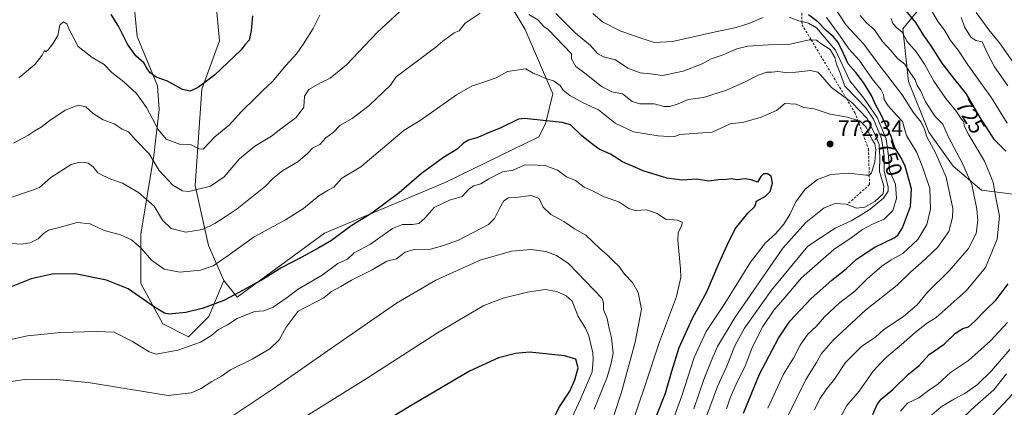
# Model space of a CAD drawing. Units: metres. Extents: x 631018 to 634515, y 4745873 to 4748252.
# Drawn here: x 631777 to 632218, y 4746532 to 4746705 of the extents above; entities that cross this region are included whole.
import ezdxf
from ezdxf.enums import TextEntityAlignment as Align

# ---------------------------------------------------------------- set-up
doc = ezdxf.new("R2010")
doc.units = ezdxf.units.M
doc.header["$MEASUREMENT"] = 0
doc.linetypes.add('DGN Style 2', pattern=[1.648017, 0.98881, -0.659207])
for name, color, linetype, lineweight in [('Arbolado forestal CxS', 92, 'Continuous', 0), ('Curva de nivel maestra', 30, 'Continuous', 30), ('Curva de nivel normal', 30, 'Continuous', 0), ('Escarpado lineal', 30, 'DGN Style 2', 0), ('Matorral CxS', 135, 'Continuous', 0), ('Punto de cota en terreno', 7, 'Continuous', 0), ('Rótulo de curva de nivel directora', 7, 'Continuous', 0), ('Rótulo de punto de cota en terreno', 7, 'Continuous', 0)]:
    doc.layers.add(name, color=color, linetype=linetype, lineweight=lineweight)
doc.styles.add('Style-Arial', font='txt')

# ---------------------------------------------------------------- blocks, each defined once
blk = doc.blocks.new('*U12')
at = {"layer": 'Arbolado forestal CxS', "color": 92, "linetype": 'Continuous', "lineweight": 0}
blk.add_polyline3d([(632236.7601, 4746625.2207, 718.2124), (632207.5261, 4746628.8933, 733.2385), (632194.7743, 4746639.6305, 737.6543), (632183.9085, 4746654.8225, 738.8358), (632174.9151, 4746677.6455, 736.0585), (632172.2693, 4746701.1343, 728.2517), (632181.1617, 4746711.8461, 719.9253), (632205.1503, 4746724.8477, 704.0436), (632214.1459, 4746743.8501, 691.6175), (632233.5955, 4746764.9407, 674.2494)], dxfattribs=at)
blk = doc.blocks.new('*U15')
at = {"layer": 'Arbolado forestal CxS', "color": 92, "linetype": 'Continuous', "lineweight": 0}
for points in [[(632233.5955, 4746764.9407, 674.2494), (632214.1459, 4746743.8501, 691.6175), (632205.1503, 4746724.8477, 704.0436), (632181.1617, 4746711.8461, 719.9253), (632172.2693, 4746701.1343, 728.2517), (632174.9151, 4746677.6455, 736.0585), (632183.9085, 4746654.8225, 738.8358), (632194.7743, 4746639.6305, 737.6543), (632207.5261, 4746628.8933, 733.2385), (632236.7601, 4746625.2207, 718.2124)], [(631826.4817, 4746731.3893, 743.7321), (631829.7611, 4746697.7703, 747.9864), (631838.7807, 4746675.6313, 750.646), (631839.6003, 4746664.9715, 752.9805), (631837.1399, 4746644.4727, 759.2939), (631831.3989, 4746609.2141, 768.4351), (631831.3985, 4746587.0743, 773.176), (631841.2381, 4746569.0351, 775.8399), (631852.718, 4746563.2949, 777.4799), (631861.7371, 4746572.3147, 775.3937), (631868.5157, 4746588.4485, 771.4693), (631874.4777, 4746581.0195, 774.392), (631913.5817, 4746609.6193, 772.8314), (631967.4928, 4746632.3491, 776.3817), (632009.4047, 4746652.7811, 775.0562), (632012.3927, 4746658.5969, 773.8788), (632015.7673, 4746672.0499, 770.2388), (632003.3889, 4746700.8729, 765.6472), (631966.4249, 4746762.5651, 752.5852)]]:
    blk.add_polyline3d(points, dxfattribs=at)
blk = doc.blocks.new('5PATER')
at = {"layer": 'Punto de cota en terreno', "linetype": 'Continuous', "lineweight": 0}
h = blk.add_hatch(color=51, dxfattribs=at)
edge = h.paths.add_edge_path()
edge.add_ellipse((0, 0), major_axis=(-0.11, -0.111), ratio=0.999422, start_angle=0, end_angle=360)

msp = doc.modelspace()

# ---------------------------------------------------------------- linework, layer by layer
at = {"layer": 'Arbolado forestal CxS', "color": 92, "linetype": 'Continuous', "lineweight": 0}
msp.add_polyline3d([(631862.0293, 4746772.3341, 736.3842), (631860.2869, 4746762.9071, 737.4246), (631866.6073, 4746695.7335, 747.2951), (631858.6017, 4746674.0681, 749.5414), (631855.6017, 4746631.0623, 758.7599), (631861.6509, 4746604.1085, 766.2576), (631868.5157, 4746588.4485, 771.4693), (631861.7371, 4746572.3147, 775.3937), (631852.718, 4746563.2949, 777.4799), (631841.2381, 4746569.0351, 775.8399), (631831.3985, 4746587.0743, 773.176), (631831.3989, 4746609.2141, 768.4351), (631837.1399, 4746644.4727, 759.2939), (631839.6003, 4746664.9715, 752.9805), (631838.7807, 4746675.6313, 750.646), (631829.7611, 4746697.7703, 747.9864), (631826.4817, 4746731.3893, 743.7321), (631828.1227, 4746763.3679, 740.6449), (631830.5838, 4746801.0867, 734.6262), (631832.2245, 4746835.5253, 729.6617), (631865.8434, 4746816.6657, 731.6055), (631860.1037, 4746789.6071, 734.0137)], close=True, dxfattribs=at)
for points in [[(631862.0293, 4746772.3341, 736.3842), (631860.1037, 4746789.6071, 734.0137), (631865.8434, 4746816.6657, 731.6055), (631832.2245, 4746835.5253, 729.6617), (631830.5838, 4746801.0867, 734.6262), (631828.1227, 4746763.3679, 740.6449), (631826.4817, 4746731.3893, 743.7321), (631829.7611, 4746697.7703, 747.9864), (631838.7807, 4746675.6313, 750.646), (631839.6003, 4746664.9715, 752.9805), (631837.1399, 4746644.4727, 759.2939), (631831.3989, 4746609.2141, 768.4351), (631831.3985, 4746587.0743, 773.176), (631841.2381, 4746569.0351, 775.8399), (631852.718, 4746563.2949, 777.4799), (631861.7371, 4746572.3147, 775.3937), (631868.5157, 4746588.4485, 771.4693)], [(631862.0293, 4746772.3341, 736.3842), (631860.1037, 4746789.6071, 734.0137), (631865.8434, 4746816.6657, 731.6055), (631832.2245, 4746835.5253, 729.6617), (631830.5838, 4746801.0867, 734.6262), (631828.1227, 4746763.3679, 740.6449), (631826.4817, 4746731.3893, 743.7321), (631829.7611, 4746697.7703, 747.9864), (631838.7807, 4746675.6313, 750.646), (631839.6003, 4746664.9715, 752.9805), (631837.1399, 4746644.4727, 759.2939), (631831.3989, 4746609.2141, 768.4351), (631831.3985, 4746587.0743, 773.176), (631841.2381, 4746569.0351, 775.8399), (631852.718, 4746563.2949, 777.4799), (631861.7371, 4746572.3147, 775.3937), (631868.5157, 4746588.4485, 771.4693)], [(631868.5157, 4746588.4485, 771.4693), (631874.4777, 4746581.0195, 774.392), (631913.5817, 4746609.6193, 772.8314), (631967.4928, 4746632.3491, 776.3817), (632009.4047, 4746652.7811, 775.0562), (632012.3927, 4746658.5969, 773.8788), (632015.7673, 4746672.0499, 770.2388), (632003.3889, 4746700.8729, 765.6472), (631966.4249, 4746762.5651, 752.5852), (631933.8707, 4746805.9775, 737.1987), (631916.3999, 4746815.5717, 737.0982), (631902.3927, 4746816.3841, 736.2576), (631888.6333, 4746809.5803, 734.6295), (631871.9079, 4746796.3267, 734.0124), (631864.0685, 4746783.3631, 735.1208), (631862.0293, 4746772.3341, 736.3842)], [(631862.0293, 4746772.3341, 736.3842), (631860.2869, 4746762.9071, 737.4246), (631866.6073, 4746695.7335, 747.2951), (631858.6017, 4746674.0681, 749.5414), (631855.6017, 4746631.0623, 758.7599), (631861.6509, 4746604.1085, 766.2576), (631868.5157, 4746588.4485, 771.4693)], [(632233.5955, 4746764.9407, 674.2494), (632214.1459, 4746743.8501, 691.6175), (632205.1503, 4746724.8477, 704.0436), (632181.1617, 4746711.8461, 719.9253), (632172.2693, 4746701.1343, 728.2517), (632174.9151, 4746677.6455, 736.0585), (632183.9085, 4746654.8225, 738.8358), (632194.7743, 4746639.6305, 737.6543), (632207.5261, 4746628.8933, 733.2385), (632236.7601, 4746625.2207, 718.2124)], [(632233.5955, 4746764.9407, 674.2494), (632214.1459, 4746743.8501, 691.6175), (632205.1503, 4746724.8477, 704.0436), (632181.1617, 4746711.8461, 719.9253), (632172.2693, 4746701.1343, 728.2517), (632174.9151, 4746677.6455, 736.0585), (632183.9085, 4746654.8225, 738.8358), (632194.7743, 4746639.6305, 737.6543), (632207.5261, 4746628.8933, 733.2385), (632236.7601, 4746625.2207, 718.2124)]]:
    msp.add_polyline3d(points, dxfattribs=at)
at = {"layer": 'Curva de nivel maestra', "color": 30, "linetype": 'Continuous', "lineweight": 30, "flags": 128}
for points, elevation in [([(632218.38, 4746646.3401), (632213.33, 4746651.4501), (632206.96, 4746661.5001), (632200.65, 4746672.2201), (632195.59, 4746678.5001), (632189.93, 4746685.8401), (632184.99, 4746693.5701), (632181.72, 4746698.1101), (632178.1, 4746704.0001), (632172.14, 4746711.1201)], 725), ([(631881.28, 4746707.0201), (631880.76, 4746700.3401), (631879.81, 4746696.0801), (631877.93, 4746693.9801), (631876.26, 4746691.7501), (631864.3, 4746680.4501), (631857.12, 4746675.0001), (631853.34, 4746673.2501), (631850.02, 4746673.9401), (631843.22, 4746677.7501), (631838.18, 4746679.5701), (631835.53, 4746681.3801), (631833.96, 4746683.5801), (631832.68, 4746685.8701), (631829.12, 4746689.1001), (631825.34, 4746694.2501), (631821.39, 4746702.3001), (631818.02, 4746707.5501)], 750), ([(632101.02, 4746529.0001), (632108.13, 4746546.5501), (632116.69, 4746562.6801), (632121.76, 4746570.2201), (632131.32, 4746580.4301), (632140.57, 4746588.6701), (632147.02, 4746593.6701), (632151.55, 4746598.0001), (632159.79, 4746603.3801), (632168.4, 4746607.6301), (632170.04, 4746608.7301), (632172.22, 4746612.0201), (632175.73, 4746621.6201), (632176.24, 4746629.4601), (632173.4, 4746639.6001), (632171.5, 4746643.3801), (632168.71, 4746647.9301), (632167.02, 4746652.9901), (632162.83, 4746662.4001), (632160.1, 4746667.3401), (632158.26, 4746671.3701), (632154.75, 4746677.1801), (632151.26, 4746681.6001), (632147.78, 4746685.4101), (632145.72, 4746690.0601), (632143.39, 4746694.9901), (632141.33, 4746697.6001), (632137.89, 4746700.5001), (632134.25, 4746704.2601), (632130.1, 4746707.3601)], 750), ([(632058.67, 4746519.2501), (632066.18, 4746537.9801), (632068.94, 4746547.9201), (632072.16, 4746558.4301), (632078.24, 4746571.5301), (632084.55, 4746583.3301), (632090.11, 4746596.3301), (632093.77, 4746604.3301), (632097.29, 4746611.6701), (632102.96, 4746618.5501), (632105.87, 4746621.4601), (632106.34, 4746622.5101), (632106.8, 4746623.9401), (632110.92, 4746626.2401), (632112.94, 4746628.2601), (632114.04, 4746632.1001), (632113.42, 4746635.1301), (632111.73, 4746636.2901), (632109.94, 4746636.2401), (632108.83, 4746635.0501), (632107.33, 4746632.4601), (632104.39, 4746633.5701), (632101.8, 4746634.0401), (632097.92, 4746633.6101), (632095.69, 4746634.0301), (632093.43, 4746633.7001), (632089.76, 4746633.4701), (632085.52, 4746632.9901), (632080.06, 4746633.7701), (632073.52, 4746633.4401), (632066.76, 4746634.3401), (632056.05, 4746637.6301), (632046.83, 4746641.6701), (632041.45, 4746645.0001), (632036.36, 4746647.3101), (632033.01, 4746649.7701), (632028.64, 4746653.2801), (632023.58, 4746658.1601), (632019.91, 4746659.1701), (632003.03, 4746660.9701), (632000.33, 4746660.7201), (631992.43, 4746656.8801), (631986.19, 4746654.3301), (631982.08, 4746652.4401), (631977.89, 4746651.2401), (631975.68, 4746649.9601), (631972.86, 4746647.2101), (631966.83, 4746643.5901), (631961.9, 4746639.9101), (631956.87, 4746636.3101), (631946.92, 4746627.6701), (631934.71, 4746618.6601), (631925.43, 4746612.9201), (631916.73, 4746606.4201), (631910.98, 4746603.1501), (631903.4, 4746598.9201), (631894.43, 4746594.2401), (631886.43, 4746589.2001), (631875.43, 4746583.2101), (631868.43, 4746579.4501), (631858.81, 4746575.9601), (631851.51, 4746574.0701), (631843.86, 4746573.4401), (631841.89, 4746573.8101), (631837.51, 4746576.4901), (631825.68, 4746584.7201), (631815.96, 4746588.6201), (631802.01, 4746591.4301), (631791.7, 4746591.3401), (631782.22, 4746589.2801), (631770.26, 4746584.4101)], 775), ([(632158.95, 4746528.4901), (632160.9, 4746532.8801), (632162.63, 4746535.2801), (632168.03, 4746539.8601), (632174.83, 4746546.5901), (632179.64, 4746550.3401), (632184.14, 4746555.3401), (632190.83, 4746560.0001), (632195.94, 4746564.9001), (632199.11, 4746566.9001), (632201.66, 4746567.7401), (632204.43, 4746570.0901), (632209.43, 4746575.2601), (632214.09, 4746579.8401), (632219.43, 4746586.9901)], 725), ([(632015.1, 4746525.0101), (632018.62, 4746531.9601), (632023.32, 4746538.8401), (632025.55, 4746544.0001), (632027.08, 4746549.3401), (632025.96, 4746553.2101), (632020.85, 4746554.7501), (632005.29, 4746556.3401), (631998.99, 4746555.7301), (631991.34, 4746553.8001), (631978.36, 4746547.9201), (631951.5, 4746531.9701), (631909.61, 4746506.4801)], 800)]:
    msp.add_lwpolyline(points, dxfattribs=dict(at, elevation=elevation))
at = {"layer": 'Curva de nivel normal', "color": 30, "linetype": 'Continuous', "lineweight": 0, "flags": 128}
for points, elevation in [([(631774.43, 4746649.95), (631780.75, 4746653.42), (631783.9, 4746655.52), (631786.81, 4746657.07), (631790.61, 4746660.15), (631797.43, 4746664.72), (631803.26, 4746666.95), (631806.76, 4746666.2), (631810.01, 4746663.22), (631814.43, 4746660.45), (631819.4, 4746658.56), (631823.02, 4746656.2), (631825.89, 4746655), (631829.04, 4746651.28), (631835.02, 4746645.12), (631839.55, 4746637.77), (631845.62, 4746631.2), (631850.05, 4746628.67), (631852.76, 4746628.32), (631862.48, 4746630.66), (631868.63, 4746634.88), (631875.48, 4746642.92), (631882.31, 4746648.62), (631889.79, 4746653.15), (631893.99, 4746656.35), (631900.8, 4746661.38), (631904.3, 4746666.02), (631904.58, 4746671), (631906.46, 4746673.93), (631911.42, 4746676.88), (631916.09, 4746679.09), (631923.43, 4746685.01), (631937.15, 4746699.49), (631949.04, 4746710.5)], 760), ([(632120.51, 4746527.1), (632128.93, 4746544.15), (632133.72, 4746551.74), (632135.99, 4746555.74), (632141.08, 4746561.71), (632155.59, 4746575.13), (632169.76, 4746586.38), (632175.76, 4746592.25), (632180.55, 4746596.4), (632187.85, 4746603.31), (632192.88, 4746610.34), (632194.61, 4746616.66), (632194.69, 4746620.67), (632191.64, 4746634.67), (632187.07, 4746645.34), (632182.98, 4746652.74), (632181.98, 4746656.16), (632180.56, 4746659.32), (632176.99, 4746663.9), (632171.97, 4746671.67), (632161.06, 4746685.71), (632154.9, 4746694.26), (632146.92, 4746702.83), (632140.46, 4746712.87)], 740), ([(631770.97, 4746624.89), (631782.83, 4746628.91), (631786.03, 4746630.14), (631791.12, 4746634.56), (631800.1, 4746640.41), (631803.38, 4746641.27), (631805.66, 4746641.39), (631807.81, 4746640.94), (631810.04, 4746639.32), (631812.17, 4746636.7), (631814.29, 4746635.54), (631817.88, 4746633.79), (631823.13, 4746632.04), (631830.36, 4746627.94), (631837.24, 4746621.82), (631841, 4746615.51), (631844.84, 4746611.81), (631851.54, 4746610.05), (631858.91, 4746611.37), (631864.49, 4746613.94), (631869.46, 4746617.34), (631874.49, 4746620.5), (631887.09, 4746630.72), (631890.21, 4746634), (631894.93, 4746637.7), (631901.53, 4746641.67), (631905.94, 4746645.37), (631908.21, 4746647.7), (631911.43, 4746649.43), (631914.09, 4746652.32), (631917.43, 4746654.8), (631920.43, 4746657.84), (631925.91, 4746661.02), (631933.58, 4746666.83), (631943.13, 4746676), (631945.58, 4746679.67), (631963.3, 4746692.88), (631966.52, 4746695.58), (631971.49, 4746699.4), (631973.85, 4746700.2), (631976.48, 4746703.66), (631983.15, 4746708.24)], 765), ([(631911.46, 4746707.34), (631908.49, 4746701.34), (631904.09, 4746694.44), (631901.2, 4746690.07), (631896.43, 4746684.91), (631890.27, 4746677.56), (631886.12, 4746673.69), (631882.72, 4746670.2), (631876.23, 4746663.98), (631871.04, 4746658.24), (631864.43, 4746652.8), (631859.18, 4746647.21), (631857.47, 4746647.35), (631853.81, 4746649.24), (631848.61, 4746649.56), (631842.63, 4746651.82), (631839.04, 4746656.15), (631833.88, 4746665.99), (631829.39, 4746672.27), (631823.8, 4746677.47), (631818.32, 4746681.63), (631814.88, 4746685.14), (631809.51, 4746688.38), (631803.23, 4746693.3), (631799.32, 4746700.79), (631798.24, 4746703.38), (631796.69, 4746704.34), (631795.06, 4746702.84), (631794.25, 4746698.14), (631791.93, 4746694.47), (631789.91, 4746691.68), (631788.79, 4746690.86), (631788.3, 4746691.48), (631787.21, 4746689.34), (631783.89, 4746685.15), (631776.71, 4746679.24)], 755), ([(632004.94, 4746707.61), (632008.93, 4746705.12), (632011.7, 4746702.25), (632013.54, 4746700.92), (632024.07, 4746689.98), (632024.1, 4746687.71), (632025.99, 4746684.32), (632030.6, 4746680.82), (632037.51, 4746675.26), (632042.06, 4746672.98), (632046.89, 4746672.02), (632051.25, 4746668.68), (632054.59, 4746667.6), (632061.05, 4746667.6), (632065.43, 4746666.41), (632068.09, 4746666.33), (632071.76, 4746667.62), (632076.2, 4746669.52), (632083.19, 4746670.39), (632093.36, 4746673.65), (632102.05, 4746677.52), (632107.58, 4746680.48), (632111.4, 4746681.74), (632113.75, 4746681.72), (632116.45, 4746682), (632119.84, 4746681.63), (632124.37, 4746681.81), (632131.04, 4746682.5), (632134.24, 4746681.7), (632135.5, 4746680.63), (632140.34, 4746674.92), (632147.0565, 4746669.9302), (632149.52, 4746668.1), (632156.37, 4746660.95), (632159.68, 4746654.22), (632161.69, 4746649.34), (632162.08, 4746643.67), (632161.9, 4746637.34), (632163.82, 4746630.67), (632163.54, 4746627.32), (632159.73, 4746623.83), (632155.3, 4746621.3), (632151.53, 4746620.84), (632146.98, 4746622.57), (632141.98, 4746622.91), (632137.08, 4746621), (632128.94, 4746614.36), (632118.69, 4746603), (632111.28, 4746592.34), (632097.35, 4746572), (632089.32, 4746558.86), (632086.57, 4746552.41), (632083.26, 4746544.19), (632078.73, 4746531)], 765), ([(632017.03, 4746708.06), (632025.66, 4746699.32), (632032.52, 4746693.74), (632035.68, 4746690.08), (632038.43, 4746688.64), (632043.68, 4746687.24), (632049.31, 4746683.59), (632054.81, 4746681.38), (632059.41, 4746680.98), (632064.76, 4746680.3), (632073.98, 4746682.23), (632082.46, 4746685.42), (632086.51, 4746687.69), (632091.95, 4746689.57), (632098.04, 4746692.21), (632102.8, 4746693.38), (632112.14, 4746694.04), (632121.87, 4746694.26), (632130.43, 4746696.21), (632131.3143, 4746696.1851), (632133.62, 4746696.12), (632135.62, 4746694.62), (632139.73, 4746691.97), (632141.84, 4746688.33), (632142.65, 4746685.39), (632144.32, 4746681.26), (632146.3, 4746675.41), (632151.59, 4746670.16), (632155.78, 4746665.83), (632159.16, 4746660.7), (632162.74, 4746652.08), (632163.89, 4746644.3), (632163.94, 4746637.41), (632165.75, 4746630.34), (632165.68, 4746628.52), (632163.7, 4746625.34), (632157.7, 4746620.34), (632153.2, 4746617.56), (632149.21, 4746615.24), (632142, 4746611.9), (632129.76, 4746603.85), (632113.58, 4746584.15), (632101.49, 4746567.07), (632097.19, 4746559.27), (632093.56, 4746550.17), (632089.41, 4746540.96), (632084.44, 4746527.66)], 760), ([(632109.76, 4746706.19), (632103.34, 4746703.51), (632097.76, 4746701.79), (632088.43, 4746699.85), (632069.27, 4746695.55), (632060.98, 4746695.02), (632055.64, 4746696.9), (632046.1, 4746700.09), (632037.98, 4746704.25), (632033.58, 4746708)], 755), ([(632093.37, 4746531.02), (632095.06, 4746535.92), (632097.76, 4746542.02), (632102.02, 4746550.92), (632104.87, 4746558.46), (632109.67, 4746567.81), (632114.62, 4746575.12), (632119.7, 4746580.93), (632127, 4746589.7), (632141.48, 4746602.27), (632149.22, 4746607.57), (632154.34, 4746611.34), (632158.68, 4746613.67), (632163.98, 4746616), (632167.84, 4746619.87), (632169.52, 4746625.14), (632169.1, 4746631.59), (632166.3, 4746637.74), (632165.88, 4746644.18), (632164.82, 4746651.84), (632160.76, 4746661.46), (632154.86, 4746670.05), (632148.64, 4746677.88), (632142.13, 4746691.54), (632133.64, 4746701.55), (632130.05, 4746703.76), (632127.1887, 4746704.4245), (632125.83, 4746704.74), (632121.43, 4746706.34)], 755), ([(632138.22, 4746706.28), (632143.99, 4746698.27), (632148.13, 4746692.22), (632152.74, 4746687.1), (632158.58, 4746678.77), (632162.4, 4746674), (632163.68, 4746671.67), (632164.02, 4746669.58), (632165.72, 4746666.63), (632169.52, 4746662.43), (632172.23, 4746659.61), (632173.97, 4746653.42), (632178.57, 4746645.76), (632181.33, 4746638.94), (632184.34, 4746629.67), (632184.72, 4746620.34), (632183.1, 4746613.54), (632179.05, 4746606.81), (632172.27, 4746600.6), (632167.13, 4746597.68), (632162.94, 4746594.85), (632156.36, 4746589.18), (632150.81, 4746583.71), (632143.82, 4746578.3), (632137.28, 4746572.16), (632133.58, 4746567.84), (632129.84, 4746564.36), (632126.36, 4746559.5), (632123.36, 4746553.62), (632118.94, 4746546.51), (632111.96, 4746531.28)], 745), ([(632132.82, 4746530.59), (632135.14, 4746535.5), (632137.98, 4746539.72), (632141.8, 4746544.23), (632146.61, 4746551.67), (632153.97, 4746559.04), (632160.06, 4746563.04), (632163.76, 4746566.51), (632172.68, 4746572.4), (632178.71, 4746577.56), (632183.32, 4746583.31), (632193.24, 4746592.9), (632201.64, 4746602.81), (632205.07, 4746609.44), (632205.94, 4746615.28), (632205.48, 4746620.34), (632204.04, 4746627), (632203.26, 4746631.43), (632201.84, 4746634.5), (632199.15, 4746640.49), (632192.67, 4746652.91), (632190.16, 4746658.4), (632186.85, 4746661.96), (632182.41, 4746668.42), (632180.21, 4746673.51), (632178.8, 4746675.84), (632177.83, 4746678.36), (632175.46, 4746681.75), (632173.25, 4746685.26), (632169.89, 4746687.8), (632167.04, 4746691.28), (632163.27, 4746695.49), (632159.64, 4746700.78), (632156.01, 4746703.89), (632153.29, 4746707.2)], 735), ([(632142.48, 4746523.66), (632147.21, 4746532.5), (632152.74, 4746538.96), (632159, 4746547.81), (632162.4, 4746551.62), (632165.12, 4746554.34), (632171.52, 4746559.64), (632177.77, 4746565.24), (632183.38, 4746569.47), (632187.25, 4746571.83), (632191.26, 4746575.49), (632200.62, 4746583.79), (632209.25, 4746594.32), (632214.58, 4746607), (632215.56, 4746617.31), (632213.92, 4746625.44), (632212.78, 4746632.36), (632211.08, 4746636.54), (632208.82, 4746641.91), (632201.81, 4746653.64), (632199.69, 4746657.76), (632199.57, 4746659.52), (632198.41, 4746660.8), (632196.29, 4746664.09), (632191.54, 4746669.9), (632186.19, 4746677.68), (632182.08, 4746685.3), (632178.44, 4746690.68), (632174.27, 4746695.52), (632172.06, 4746699.64), (632169.7, 4746701.61), (632167.86, 4746703.49), (632167.16, 4746705.75)], 730), ([(632218.98, 4746658.89), (632211.96, 4746670.2), (632201.42, 4746685.07), (632197.03, 4746691.63), (632193.64, 4746695.89), (632190.95, 4746700.6), (632188.08, 4746704.33), (632185.5, 4746708.74)], 720), ([(632219.35, 4746675.59), (632213.34, 4746684.19), (632210.39, 4746689.83), (632207.76, 4746695.36), (632204.97, 4746695.93), (632202.69, 4746697.46), (632200, 4746701.69), (632198.35, 4746706.26)], 715), ([(632224.68, 4746681.92), (632215.53, 4746694.93), (632210.8, 4746700.68), (632205.2, 4746708.52)], 710), ([(631773.56, 4746605.05), (631777.76, 4746604.77), (631781.76, 4746605.3), (631785.42, 4746607.12), (631787.71, 4746609.46), (631790.08, 4746610.96), (631794.76, 4746612.16), (631802.86, 4746614.44), (631808.62, 4746613.79), (631814.9, 4746610.81), (631822.26, 4746608.84), (631827.1, 4746606.68), (631831.45, 4746602.96), (631836.04, 4746597.61), (631841.79, 4746593.59), (631848.77, 4746592.25), (631858, 4746593.12), (631863.64, 4746595.02), (631869.43, 4746598.89), (631882.09, 4746608.01), (631896.09, 4746615.58), (631904.09, 4746620.7), (631911.01, 4746626.3), (631915.1, 4746628.9), (631917.68, 4746630.28), (631921.32, 4746634.28), (631929.79, 4746639.41), (631949.15, 4746655.8), (631956.33, 4746660.14), (631972.56, 4746671.59), (631979.57, 4746675.56), (631982.97, 4746676.62), (631990.27, 4746679.19), (631995.37, 4746682.12), (632003.64, 4746683.22), (632006.96, 4746681.33), (632009.62, 4746680.25), (632012.18, 4746679.06), (632016.04, 4746677.89), (632019, 4746675.76), (632020.39, 4746673.67), (632023.33, 4746671.34), (632029.25, 4746668.03), (632036.12, 4746664.88), (632043.64, 4746658.94), (632051.83, 4746655.05), (632062.78, 4746653.17), (632069.9, 4746652.86), (632072.55, 4746653.88), (632086.94, 4746654.88), (632094.98, 4746658.64), (632101.21, 4746659.4), (632108.87, 4746661.66), (632115.77, 4746664.53), (632119.49, 4746667.67), (632124.55, 4746667.47), (632128, 4746665.88), (632132.69, 4746665.35), (632139.84, 4746662.96), (632147.52, 4746661.56), (632152.1382, 4746660.1378), (632153.17, 4746659.82), (632155.96, 4746657.13), (632158.51, 4746651.82), (632159.8, 4746649.61), (632160.2, 4746647.03), (632159.73, 4746641.67), (632158.26, 4746636.61), (632157.2899, 4746635.6669), (632157.18, 4746635.56), (632155.9, 4746635.63), (632148.04, 4746636.46), (632140.17, 4746635.9), (632134.16, 4746633.73), (632128.56, 4746629.42), (632124.44, 4746623.67), (632121.78, 4746618), (632119.04, 4746613.63), (632115.54, 4746609.52), (632110.88, 4746605.3), (632104.09, 4746596.72), (632092.71, 4746578.18), (632084.32, 4746565.61), (632078.95, 4746553.92), (632073.43, 4746536.78), (632068.29, 4746523.01)], 770), ([(632050.78, 4746523.11), (632056.93, 4746541.18), (632063.4, 4746561.06), (632071.03, 4746581.35), (632073.04, 4746589.88), (632072.77, 4746593.67), (632071.61, 4746606.32), (632071.81, 4746610), (632073.44, 4746613.15), (632073.54, 4746614.6), (632071.46, 4746615.44), (632066.16, 4746615.96), (632062.34, 4746618.42), (632057.58, 4746620.15), (632052.5, 4746619.86), (632049.71, 4746620.67), (632045.22, 4746623.64), (632038.67, 4746625.92), (632033.82, 4746628.42), (632029.78, 4746630.21), (632025.83, 4746633.18), (632021.78, 4746634.93), (632017.76, 4746637.94), (632011.76, 4746640.04), (632009.86, 4746639.89), (632007.68, 4746640.26), (632002.9, 4746640.05), (631997.94, 4746637.86), (631993.18, 4746637.12), (631987.12, 4746634.03), (631983.52, 4746631.8), (631980.16, 4746630.86), (631978.01, 4746629.2), (631975.16, 4746626.1), (631969.44, 4746624.37), (631962.54, 4746621.18), (631958.36, 4746616.36), (631955.77, 4746614.03), (631952.89, 4746613.5), (631948.38, 4746613.59), (631944, 4746611.68), (631934.06, 4746604.8), (631926.77, 4746600.86), (631923.85, 4746598.08), (631919.53, 4746596), (631912.43, 4746590.79), (631901.76, 4746584.62), (631896.76, 4746580.82), (631890.58, 4746576.51), (631886.37, 4746574.84), (631882.24, 4746574.64), (631874.39, 4746571.39), (631870.18, 4746568.57), (631866.08, 4746566.54), (631863.01, 4746563.79), (631858.11, 4746560.84), (631847.92, 4746557.2), (631838.18, 4746555.52), (631835.11, 4746556.52), (631827.61, 4746561.11), (631819.46, 4746565.29), (631811.52, 4746565.65), (631795.56, 4746565.18), (631780.58, 4746563.74), (631757.8, 4746558.79)], 780), ([(632039.02, 4746515.81), (632046.38, 4746538.48), (632052.6, 4746560.85), (632055.39, 4746575.7), (632053.95, 4746583.13), (632051.34, 4746587.58), (632047.78, 4746591.35), (632045.3, 4746594.88), (632042.83, 4746597.08), (632040.14, 4746599.77), (632036.66, 4746602.78), (632030.52, 4746608.82), (632025.42, 4746611.66), (632020.6, 4746614.84), (632014.78, 4746618.03), (632011.44, 4746621.35), (632009.65, 4746625.23), (632006.01, 4746626.52), (631999.02, 4746625.68), (631995.91, 4746625.52), (631993.8, 4746624.11), (631991.77, 4746620.75), (631989.57, 4746616.22), (631986.96, 4746613.54), (631973.55, 4746606.46), (631966.26, 4746603.92), (631960.97, 4746602.54), (631953.7, 4746602.36), (631949.6, 4746601.1), (631945.76, 4746598.11), (631941.43, 4746597.13), (631934.83, 4746593.19), (631925.6, 4746588.56), (631920.81, 4746585.74), (631916.71, 4746583.52), (631913.19, 4746580.72), (631901.76, 4746574.71), (631896.36, 4746567.62), (631893.17, 4746561.94), (631889.03, 4746557.81), (631881.09, 4746553.31), (631871.43, 4746548.48), (631867.36, 4746545.6), (631863.18, 4746543.29), (631858.06, 4746539.96), (631853.87, 4746538.13), (631843.56, 4746536.99), (631807.74, 4746542.83), (631791.95, 4746544.34), (631779.5, 4746544.14), (631770.04, 4746542.79)], 785), ([(632034.22, 4746530.88), (632039.98, 4746545.19), (632041.86, 4746551.45), (632042.71, 4746555.96), (632041.89, 4746562.8), (632040.86, 4746566.99), (632040.05, 4746571.5), (632038.32, 4746575.47), (632038.39, 4746578.3), (632037.82, 4746580.4), (632034.02, 4746584.22), (632022.87, 4746595.96), (632017.36, 4746599.61), (632012.51, 4746601.48), (632006, 4746602.39), (631997.21, 4746601.61), (631983.14, 4746597.59), (631963.33, 4746588.66), (631945.67, 4746578.29), (631918.18, 4746559.27), (631890.54, 4746539.93), (631865.02, 4746523.01)], 790), ([(632024.31, 4746527.27), (632028.08, 4746535.39), (632033.23, 4746547.61), (632033.69, 4746553.12), (632033.59, 4746556.04), (632032.66, 4746559.73), (632031.86, 4746563.64), (632030.32, 4746567.08), (632026.98, 4746572.31), (632024.38, 4746579.14), (632021.59, 4746581.66), (632017.56, 4746583.47), (632012.32, 4746584.48), (632004.34, 4746583.26), (631993.48, 4746580.53), (631984.76, 4746577.23), (631964.1, 4746565.1), (631933.09, 4746545), (631886.68, 4746516.12)], 795), ([(632171.23, 4746530.01), (632174.43, 4746533.47), (632179.43, 4746535.96), (632183.76, 4746539.26), (632188.02, 4746542.08), (632193.68, 4746547.27), (632201.67, 4746552.67), (632211.58, 4746561.49), (632219.16, 4746569.66)], 720), ([(632181.09, 4746524.71), (632189.43, 4746531.95), (632195.43, 4746535.51), (632200.09, 4746537.8), (632205.76, 4746541.83), (632212, 4746548.05), (632220.14, 4746557.6)], 715), ([(632199.42, 4746527.3), (632204.73, 4746532.24), (632213.01, 4746539.47), (632218.72, 4746546.62)], 710), ([(632210.51, 4746525.94), (632217.24, 4746533.08), (632223.53, 4746539.78)], 705)]:
    msp.add_lwpolyline(points, dxfattribs=dict(at, elevation=elevation))
at = {"layer": 'Escarpado lineal', "color": 30, "linetype": 'DGN Style 2', "lineweight": 0}
msp.add_polyline3d([(632126.9972, 4746709.8116, 749.1537), (632127.1887, 4746704.4245, 753.1965), (632127.24, 4746702.9801, 754.4057), (632131.3143, 4746696.1851, 758.866), (632147.0565, 4746669.9302, 763.5733), (632150.78, 4746663.7201, 767.197), (632152.1382, 4746660.1378, 768.9787), (632156.96, 4746647.4201, 771.561), (632157.2899, 4746635.6669, 770.2902), (632157.41, 4746631.3901, 769.4221), (632147.45, 4746622.5401, 765.2501)], dxfattribs=at)
at = {"layer": 'Matorral CxS', "color": 135, "linetype": 'Continuous', "lineweight": 0}
msp.add_polyline3d([(631868.5157, 4746588.4485, 771.4693), (631861.6509, 4746604.1085, 766.2576), (631855.6017, 4746631.0623, 758.7599), (631858.6017, 4746674.0681, 749.5414), (631866.6073, 4746695.7335, 747.2951), (631860.2869, 4746762.9071, 737.4246), (631862.0293, 4746772.3341, 736.3842), (631864.0685, 4746783.3631, 735.1208), (631871.9079, 4746796.3267, 734.0124), (631888.6333, 4746809.5803, 734.6295), (631902.3927, 4746816.3841, 736.2576), (631916.3999, 4746815.5717, 737.0982), (631933.8707, 4746805.9775, 737.1987), (631966.4249, 4746762.5651, 752.5852), (632003.3889, 4746700.8729, 765.6472), (632015.7673, 4746672.0499, 770.2388), (632012.3927, 4746658.5969, 773.8788), (632009.4047, 4746652.7811, 775.0562), (631967.4928, 4746632.3491, 776.3817), (631913.5817, 4746609.6193, 772.8314), (631874.4777, 4746581.0195, 774.392)], close=True, dxfattribs=at)
for points in [[(631868.5157, 4746588.4485, 771.4693), (631874.4777, 4746581.0195, 774.392), (631913.5817, 4746609.6193, 772.8314), (631967.4928, 4746632.3491, 776.3817), (632009.4047, 4746652.7811, 775.0562), (632012.3927, 4746658.5969, 773.8788), (632015.7673, 4746672.0499, 770.2388), (632003.3889, 4746700.8729, 765.6472), (631966.4249, 4746762.5651, 752.5852), (631933.8707, 4746805.9775, 737.1987), (631916.3999, 4746815.5717, 737.0982), (631902.3927, 4746816.3841, 736.2576), (631888.6333, 4746809.5803, 734.6295), (631871.9079, 4746796.3267, 734.0124), (631864.0685, 4746783.3631, 735.1208), (631862.0293, 4746772.3341, 736.3842)], [(631862.0293, 4746772.3341, 736.3842), (631860.2869, 4746762.9071, 737.4246), (631866.6073, 4746695.7335, 747.2951), (631858.6017, 4746674.0681, 749.5414), (631855.6017, 4746631.0623, 758.7599), (631861.6509, 4746604.1085, 766.2576), (631868.5157, 4746588.4485, 771.4693)]]:
    msp.add_polyline3d(points, dxfattribs=at)

# ---------------------------------------------------------------- block references
at = {"layer": 'Arbolado forestal CxS', "color": 92, "linetype": 'Continuous', "lineweight": 0}
for name in ['*U12', '*U15']:
    msp.add_blockref(name, (0, 0), dxfattribs=at)
at = {"layer": 'Punto de cota en terreno', "color": 7, "linetype": 'Continuous', "lineweight": 0, "xscale": 10, "yscale": 10, "zscale": 10}
msp.add_blockref('5PATER', (632139.75, 4746649.6, 772.34), dxfattribs=at)

# ---------------------------------------------------------------- texts
at = {"layer": 'Rótulo de curva de nivel directora', "color": 7, "linetype": 'Continuous', "lineweight": 0, "style": 'Style-Arial'}
for s, rotation, p in [('725', 300.481865, (632202.589, 4746661.9727)), ('750', 288.468899, (632166.5945, 4746643.1482))]:
    msp.add_text(s, height=7, rotation=rotation, dxfattribs=at).set_placement(p, align=Align.MIDDLE_CENTER)
at = {"layer": 'Rótulo de punto de cota en terreno', "color": 7, "linetype": 'Continuous', "lineweight": 0, "style": 'Style-Arial'}
msp.add_text('772,34', height=7, dxfattribs=at).set_placement((632143.2778, 4746653.1278))

doc.saveas('drawing.dxf')
